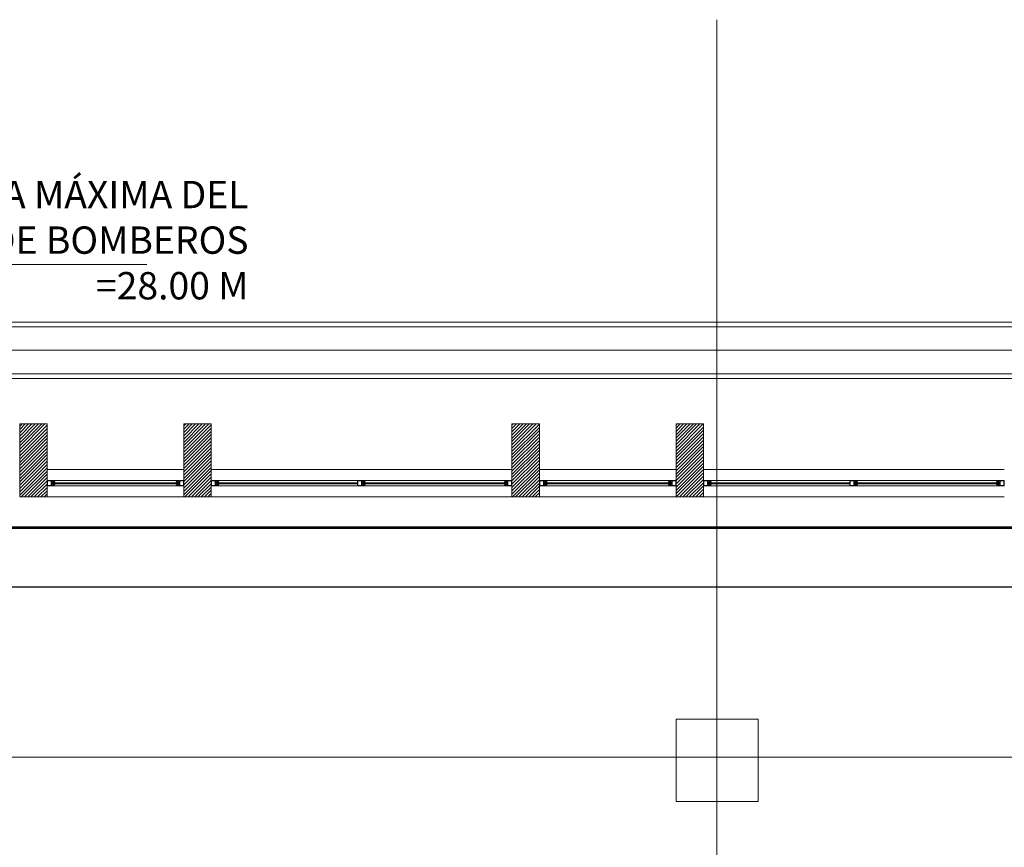
# Model space of a CAD drawing. Units: inches. Extents: x -403 to 2136, y -58 to 1667.
# Drawn here: x -315 to -310, y 600 to 604 of the extents above; entities that cross this region are included whole.
import ezdxf
from ezdxf import colors
from ezdxf.entities.mleader import LeaderData, LeaderLine
from ezdxf.math import Vec2, Vec3

# ---------------------------------------------------------------- set-up
doc = ezdxf.new("R2010")
doc.units = ezdxf.units.IN
doc.header["$MEASUREMENT"] = 0
doc.linetypes.add('CENTER2', pattern=[1.125, 0.75, -0.125, 0.125, -0.125])
for name, color, linetype, lineweight in [('1. ARQUITECTONICO', 251, 'Continuous', 0), ('HS AGUA FRIA', 5, 'Continuous', 53), ('HS INCENDIO', 13, 'CENTER2', 53), ('HS TEXTOS', 7, 'Continuous', 20)]:
    doc.layers.add(name, color=color, linetype=linetype, lineweight=lineweight)
doc.styles.add('100', font='simplex.shx', dxfattribs={"width": 0.8, "height": 0.17})
doc.styles.add('COMPLEX', font='complex')
doc.dimstyles.new('hs detalle', dxfattribs={"dimtxt": 0.075, "dimasz": 0.025, "dimexe": 0.05, "dimexo": 0.05, "dimgap": 0.02, "dimtad": 0, "dimtih": 1, "dimtoh": 1, "dimzin": 1, "dimtxsty": 'COMPLEX', "dimblk": 'DOT', "dimcen": 0.025, "dimazin": 0, "dimtfac": 1, "dimtmove": 0, "dimatfit": 3, "dimldrblk": 'DOT', "dimfxl": 0, "dimarcsym": 0})
pattern_1 = [(45, (-300.545059, 601.91633), (-0.008980256, 0.008980256), [])]

# ---------------------------------------------------------------- blocks, each defined once
blk = doc.blocks.new('URBANISMO')
at = {"layer": '1. ARQUITECTONICO'}
blk.add_line((-319.0904, 170.2511), (-265.4904, 170.2511), dxfattribs=at)
blk = doc.blocks.new('_Dot')
at = {"color": 0, "linetype": 'ByBlock', "lineweight": -2}
blk.add_line((-0.5, 0), (-1, 0), dxfattribs=at)
at = {"color": 0, "linetype": 'ByBlock', "const_width": 0.5}
blk.add_lwpolyline([(-0.25, 0, 1), (0.25, 0, 1)], format="xyb", close=True, dxfattribs=at)
blk = doc.blocks.new('*D99')
at = {"layer": 'Defpoints', "color": 0}
for p in [(-317.4011, 601.472), (-300.0956, 601.472), (-317.4011, 601.1472)]:
    blk.add_point(p, dxfattribs=at)
at = {"layer": 'HS TEXTOS', "color": 0, "lineweight": -2}
for p, q in [((-317.4011, 601.422), (-317.4011, 601.0972)), ((-300.0956, 601.422), (-300.0956, 601.0972)), ((-317.3761, 601.1472), (-308.8969, 601.1472)), ((-300.1206, 601.1472), (-308.5998, 601.1472))]:
    blk.add_line(p, q, dxfattribs=at)
at = {"layer": 'HS TEXTOS', "color": 0, "lineweight": -2, "xscale": 0.025, "yscale": 0.025, "zscale": 0.025, "rotation": 180}
blk.add_blockref('_Dot', (-317.4011, 601.1472), dxfattribs=at)
at = {"layer": 'HS TEXTOS', "color": 0, "lineweight": -2, "xscale": 0.025, "yscale": 0.025, "zscale": 0.025}
blk.add_blockref('_Dot', (-300.0956, 601.1472), dxfattribs=at)
at = {"layer": 'HS TEXTOS', "color": 0, "insert": (-308.7484, 601.1472), "char_height": 0.075, "attachment_point": 5, "style": 'COMPLEX'}
blk.add_mtext('17,31', dxfattribs=at)

msp = doc.modelspace()

# ---------------------------------------------------------------- block references
at = {"layer": 'HS AGUA FRIA'}
msp.add_blockref('URBANISMO', (0.6369, 432.3487), dxfattribs=at)

# ---------------------------------------------------------------- next in the draw order: hatches: boundary and pattern name
at = {"layer": '1. ARQUITECTONICO'}
h = msp.add_hatch(dxfattribs=at)
h.set_pattern_fill('LINE', color=256, scale=0.004, angle=45)
h.set_pattern_definition(pattern_1)
h.paths.add_polyline_path([(-314.9451, 601.6413), (-314.9451, 602.0413), (-314.7951, 602.0413), (-314.7951, 601.6413)])
h = msp.add_hatch(dxfattribs=at)
h.set_pattern_fill('LINE', color=256, scale=0.004, angle=45)
h.set_pattern_definition(pattern_1)
h.paths.add_polyline_path([(-314.0451, 601.6413), (-314.0451, 602.0413), (-313.8951, 602.0413), (-313.8951, 601.6413)])
h = msp.add_hatch(dxfattribs=at)
h.set_pattern_fill('LINE', color=256, scale=0.004, angle=45)
h.set_pattern_definition(pattern_1)
h.paths.add_polyline_path([(-312.2451, 601.6413), (-312.2451, 602.0413), (-312.0951, 602.0413), (-312.0951, 601.6413)])
h = msp.add_hatch(dxfattribs=at)
h.set_pattern_fill('LINE', color=256, scale=0.004, angle=45)
h.set_pattern_definition(pattern_1)
h.paths.add_polyline_path([(-311.3451, 601.6413), (-311.3451, 602.0413), (-311.1951, 602.0413), (-311.1951, 601.6413)])

# ---------------------------------------------------------------- next in the draw order: linework, layer by layer
for p, q in [((-311.1225, 604.259), (-311.1225, 583.3121)), ((-264.5451, 602.5997, -7.7545), (-318.4534, 602.5997, -7.7545)), ((-264.5451, 602.5747, -7.7545), (-318.4534, 602.5747, -7.7545)), ((-264.5451, 602.4455), (-318.4534, 602.4455)), ((-264.5451, 602.3163, -7.7545), (-318.4534, 602.3163, -7.7545)), ((-264.5451, 602.2913, -7.7545), (-318.4534, 602.2913, -7.7545)), ((-289.5951, 602.2913), (-318.1451, 602.2913)), ((-314.0451, 601.7913), (-314.7951, 601.7913)), ((-312.2451, 601.7913), (-313.8951, 601.7913)), ((-311.3451, 601.7913), (-312.0951, 601.7913)), ((-309.5451, 601.7913), (-311.1951, 601.7913)), ((-314.7551, 601.7313), (-314.0851, 601.7313)), ((-313.8551, 601.7313), (-312.2851, 601.7313)), ((-312.0551, 601.7313), (-311.3851, 601.7313)), ((-311.1551, 601.7313), (-309.5851, 601.7313)), ((-314.7551, 601.7013), (-314.0851, 601.7013)), ((-314.0871, 601.7193), (-314.7531, 601.7193)), ((-314.7531, 601.7133), (-314.0871, 601.7133)), ((-313.8551, 601.7013), (-312.2851, 601.7013)), ((-313.0921, 601.7193), (-313.8531, 601.7193)), ((-313.8531, 601.7133), (-313.0921, 601.7133)), ((-312.2871, 601.7193), (-313.0598, 601.7193)), ((-313.0598, 601.7133), (-312.2871, 601.7133)), ((-312.0551, 601.7013), (-311.3851, 601.7013)), ((-311.3871, 601.7193), (-312.0531, 601.7193)), ((-312.0531, 601.7133), (-311.3871, 601.7133)), ((-311.1551, 601.7013), (-309.5851, 601.7013)), ((-310.3921, 601.7193), (-311.1531, 601.7193)), ((-311.1531, 601.7133), (-310.3921, 601.7133)), ((-309.5871, 601.7193), (-310.3598, 601.7193)), ((-310.3598, 601.7133), (-309.5871, 601.7133)), ((-314.0451, 601.6413), (-314.7951, 601.6413)), ((-312.2451, 601.6413), (-313.8951, 601.6413)), ((-311.3451, 601.6413), (-312.0951, 601.6413)), ((-309.5451, 601.6413), (-311.1951, 601.6413)), ((-320.2924, 600.2141), (-252.0649, 600.2141))]:
    msp.add_line(p, q, dxfattribs=at)
for points in [[(-314.9451, 601.6413), (-314.9451, 602.0413), (-314.7951, 602.0413), (-314.7951, 601.6413)], [(-314.0451, 601.6413), (-314.0451, 602.0413), (-313.8951, 602.0413), (-313.8951, 601.6413)], [(-312.2451, 601.6413), (-312.2451, 602.0413), (-312.0951, 602.0413), (-312.0951, 601.6413)], [(-311.3451, 601.6413), (-311.3451, 602.0413), (-311.1951, 602.0413), (-311.1951, 601.6413)], [(-311.3451, 600.4213), (-310.8951, 600.4213), (-310.8951, 599.9713), (-311.3451, 599.9713)]]:
    msp.add_lwpolyline(points, close=True, dxfattribs=at)
at = {"layer": '1. ARQUITECTONICO', "flags": 128}
for points in [[(-314.7551, 601.7013), (-314.7551, 601.7093), (-314.7571, 601.7093), (-314.7571, 601.7033), (-314.771, 601.7033), (-314.771, 601.7293), (-314.7571, 601.7293), (-314.7571, 601.7233), (-314.7551, 601.7233), (-314.7551, 601.7313), (-314.773, 601.7313), (-314.7951, 601.7313), (-314.7951, 601.7013), (-314.7771, 601.7013)], [(-314.7931, 601.7033), (-314.773, 601.7033), (-314.773, 601.7293), (-314.7931, 601.7293)], [(-314.7658, 601.7093), (-314.7571, 601.7093), (-314.7531, 601.7093), (-314.7531, 601.7133), (-314.7628, 601.7133), (-314.7628, 601.7193), (-314.7531, 601.7193), (-314.7531, 601.7233), (-314.7571, 601.7233), (-314.7658, 601.7233), (-314.7658, 601.7133)], [(-314.0743, 601.7093), (-314.0831, 601.7093), (-314.0871, 601.7093), (-314.0871, 601.7133), (-314.0773, 601.7133), (-314.0773, 601.7193), (-314.0871, 601.7193), (-314.0871, 601.7233), (-314.0831, 601.7233), (-314.0743, 601.7233), (-314.0743, 601.7133)], [(-314.0851, 601.7013), (-314.0851, 601.7093), (-314.0831, 601.7093), (-314.0831, 601.7033), (-314.0691, 601.7033), (-314.0691, 601.7293), (-314.0831, 601.7293), (-314.0831, 601.7233), (-314.0851, 601.7233), (-314.0851, 601.7313), (-314.0671, 601.7313), (-314.0451, 601.7313), (-314.0451, 601.7013), (-314.063, 601.7013)], [(-314.0471, 601.7033), (-314.0671, 601.7033), (-314.0671, 601.7293), (-314.0471, 601.7293)], [(-313.8551, 601.7013), (-313.8551, 601.7093), (-313.8571, 601.7093), (-313.8571, 601.7033), (-313.871, 601.7033), (-313.871, 601.7293), (-313.8571, 601.7293), (-313.8571, 601.7233), (-313.8551, 601.7233), (-313.8551, 601.7313), (-313.873, 601.7313), (-313.8951, 601.7313), (-313.8951, 601.7013), (-313.8771, 601.7013)], [(-313.8931, 601.7033), (-313.873, 601.7033), (-313.873, 601.7293), (-313.8931, 601.7293)], [(-313.8658, 601.7093), (-313.8571, 601.7093), (-313.8531, 601.7093), (-313.8531, 601.7133), (-313.8628, 601.7133), (-313.8628, 601.7193), (-313.8531, 601.7193), (-313.8531, 601.7233), (-313.8571, 601.7233), (-313.8658, 601.7233), (-313.8658, 601.7133)], [(-313.0521, 601.7313), (-313.0521, 601.7233), (-313.0541, 601.7233), (-313.0541, 601.7293), (-313.0681, 601.7293), (-313.0681, 601.7033), (-313.0541, 601.7033), (-313.0541, 601.7093), (-313.0521, 601.7093), (-313.0521, 601.7013), (-313.0701, 601.7013), (-313.0921, 601.7013), (-313.0921, 601.7313), (-313.0742, 601.7313)], [(-313.0901, 601.7293), (-313.0701, 601.7293), (-313.0701, 601.7033), (-313.0901, 601.7033)], [(-313.0628, 601.7233), (-313.0541, 601.7233), (-313.0501, 601.7233), (-313.0501, 601.7193), (-313.0598, 601.7193), (-313.0598, 601.7133), (-313.0501, 601.7133), (-313.0501, 601.7093), (-313.0541, 601.7093), (-313.0628, 601.7093), (-313.0628, 601.7193)], [(-312.2743, 601.7093), (-312.2831, 601.7093), (-312.2871, 601.7093), (-312.2871, 601.7133), (-312.2773, 601.7133), (-312.2773, 601.7193), (-312.2871, 601.7193), (-312.2871, 601.7233), (-312.2831, 601.7233), (-312.2743, 601.7233), (-312.2743, 601.7133)], [(-312.2851, 601.7013), (-312.2851, 601.7093), (-312.2831, 601.7093), (-312.2831, 601.7033), (-312.2691, 601.7033), (-312.2691, 601.7293), (-312.2831, 601.7293), (-312.2831, 601.7233), (-312.2851, 601.7233), (-312.2851, 601.7313), (-312.2671, 601.7313), (-312.2451, 601.7313), (-312.2451, 601.7013), (-312.263, 601.7013)], [(-312.2471, 601.7033), (-312.2671, 601.7033), (-312.2671, 601.7293), (-312.2471, 601.7293)], [(-312.0551, 601.7013), (-312.0551, 601.7093), (-312.0571, 601.7093), (-312.0571, 601.7033), (-312.071, 601.7033), (-312.071, 601.7293), (-312.0571, 601.7293), (-312.0571, 601.7233), (-312.0551, 601.7233), (-312.0551, 601.7313), (-312.073, 601.7313), (-312.0951, 601.7313), (-312.0951, 601.7013), (-312.0771, 601.7013)], [(-312.0931, 601.7033), (-312.073, 601.7033), (-312.073, 601.7293), (-312.0931, 601.7293)], [(-312.0658, 601.7093), (-312.0571, 601.7093), (-312.0531, 601.7093), (-312.0531, 601.7133), (-312.0628, 601.7133), (-312.0628, 601.7193), (-312.0531, 601.7193), (-312.0531, 601.7233), (-312.0571, 601.7233), (-312.0658, 601.7233), (-312.0658, 601.7133)], [(-311.3743, 601.7093), (-311.3831, 601.7093), (-311.3871, 601.7093), (-311.3871, 601.7133), (-311.3773, 601.7133), (-311.3773, 601.7193), (-311.3871, 601.7193), (-311.3871, 601.7233), (-311.3831, 601.7233), (-311.3743, 601.7233), (-311.3743, 601.7133)], [(-311.3851, 601.7013), (-311.3851, 601.7093), (-311.3831, 601.7093), (-311.3831, 601.7033), (-311.3691, 601.7033), (-311.3691, 601.7293), (-311.3831, 601.7293), (-311.3831, 601.7233), (-311.3851, 601.7233), (-311.3851, 601.7313), (-311.3671, 601.7313), (-311.3451, 601.7313), (-311.3451, 601.7013), (-311.363, 601.7013)], [(-311.3471, 601.7033), (-311.3671, 601.7033), (-311.3671, 601.7293), (-311.3471, 601.7293)], [(-311.1551, 601.7013), (-311.1551, 601.7093), (-311.1571, 601.7093), (-311.1571, 601.7033), (-311.171, 601.7033), (-311.171, 601.7293), (-311.1571, 601.7293), (-311.1571, 601.7233), (-311.1551, 601.7233), (-311.1551, 601.7313), (-311.173, 601.7313), (-311.1951, 601.7313), (-311.1951, 601.7013), (-311.1771, 601.7013)], [(-311.1931, 601.7033), (-311.173, 601.7033), (-311.173, 601.7293), (-311.1931, 601.7293)], [(-311.1658, 601.7093), (-311.1571, 601.7093), (-311.1531, 601.7093), (-311.1531, 601.7133), (-311.1628, 601.7133), (-311.1628, 601.7193), (-311.1531, 601.7193), (-311.1531, 601.7233), (-311.1571, 601.7233), (-311.1658, 601.7233), (-311.1658, 601.7133)], [(-310.3521, 601.7313), (-310.3521, 601.7233), (-310.3541, 601.7233), (-310.3541, 601.7293), (-310.3681, 601.7293), (-310.3681, 601.7033), (-310.3541, 601.7033), (-310.3541, 601.7093), (-310.3521, 601.7093), (-310.3521, 601.7013), (-310.3701, 601.7013), (-310.3921, 601.7013), (-310.3921, 601.7313), (-310.3742, 601.7313)], [(-310.3901, 601.7293), (-310.3701, 601.7293), (-310.3701, 601.7033), (-310.3901, 601.7033)], [(-310.3628, 601.7233), (-310.3541, 601.7233), (-310.3501, 601.7233), (-310.3501, 601.7193), (-310.3598, 601.7193), (-310.3598, 601.7133), (-310.3501, 601.7133), (-310.3501, 601.7093), (-310.3541, 601.7093), (-310.3628, 601.7093), (-310.3628, 601.7193)], [(-309.5743, 601.7093), (-309.5831, 601.7093), (-309.5871, 601.7093), (-309.5871, 601.7133), (-309.5773, 601.7133), (-309.5773, 601.7193), (-309.5871, 601.7193), (-309.5871, 601.7233), (-309.5831, 601.7233), (-309.5743, 601.7233), (-309.5743, 601.7133)], [(-309.5851, 601.7013), (-309.5851, 601.7093), (-309.5831, 601.7093), (-309.5831, 601.7033), (-309.5691, 601.7033), (-309.5691, 601.7293), (-309.5831, 601.7293), (-309.5831, 601.7233), (-309.5851, 601.7233), (-309.5851, 601.7313), (-309.5671, 601.7313), (-309.5451, 601.7313), (-309.5451, 601.7013), (-309.563, 601.7013)], [(-309.5471, 601.7033), (-309.5671, 601.7033), (-309.5671, 601.7293), (-309.5471, 601.7293)]]:
    msp.add_lwpolyline(points, close=True, dxfattribs=at)
at = {"layer": 'HS INCENDIO', "color": 1, "linetype": 'ByBlock'}
msp.add_line((-300.0956, 601.472), (-317.4011, 601.472), dxfattribs=at)

# ---------------------------------------------------------------- next in the draw order: dimensions: what is measured, and where the dimension line sits
at = {"layer": 'HS TEXTOS'}
dim = msp.add_linear_dim(base=(-317.4011, 601.1472), p1=(-300.0956, 601.472), p2=(-317.4011, 601.472), dimstyle='hs detalle', dxfattribs=at)
dim.commit()
dim.dimension.update_dxf_attribs({"geometry": '*D99', "text_midpoint": (-308.7484, 601.1472)})

# ---------------------------------------------------------------- next in the draw order: leaders
ml = msp.add_multileader_mtext('Standard', dxfattribs=at)
ml.set_content('\\A1;DISTANCIA MÁXIMA DEL \\PCUERPO DE BOMBEROS =28.00 M', color=256, style='100')
ml.set_leader_properties(color=1, lineweight=13)
ml.build(insert=Vec2(0, 0))
ml.multileader.update_dxf_attribs({"text_left_attachment_type": 5, "text_right_attachment_type": 5, "dogleg_length": 0.01, "arrow_head_size": 0.1815})
ctx = ml.context
ctx.base_point, ctx.char_height, ctx.arrow_head_size, ctx.landing_gap_size, ctx.plane_origin = Vec3(-316.8106, 602.9162, 55.7414), 0.15, 0.1815, 0.0121, Vec3(-318.5021, 606.762, 55.7414)
ctx.left_attachment, ctx.right_attachment, ctx.text_align_type = 5, 5, 2
notes = []
notes.append((ctx, [(0, (1, 1, 0), (-316.8206, 602.9162, 55.7414), (1, 0), 0.01, [(0, [(-317.3652, 601.4926, 55.7414)], 0, [])])]))
ctx.mtext.insert, ctx.mtext.alignment, ctx.mtext.flow_direction = Vec3(-313.69, 603.3748, 55.7414), 3, 5
for ctx, leaders in notes:
    for number, flags, end, landing, length, lines in leaders:
        leader = LeaderData()
        leader.index, (leader.has_last_leader_line, leader.has_dogleg_vector, leader.attachment_direction) = number, flags
        leader.last_leader_point, leader.dogleg_vector, leader.dogleg_length = Vec3(end), Vec3(landing), length
        for number, points, colour, breaks in lines:
            line = LeaderLine()
            line.index, line.vertices, line.color, line.breaks = number, Vec3.list(points), colors.encode_raw_color(colour), breaks
            leader.lines.append(line)
        ctx.leaders.append(leader)

doc.saveas('drawing.dxf')
